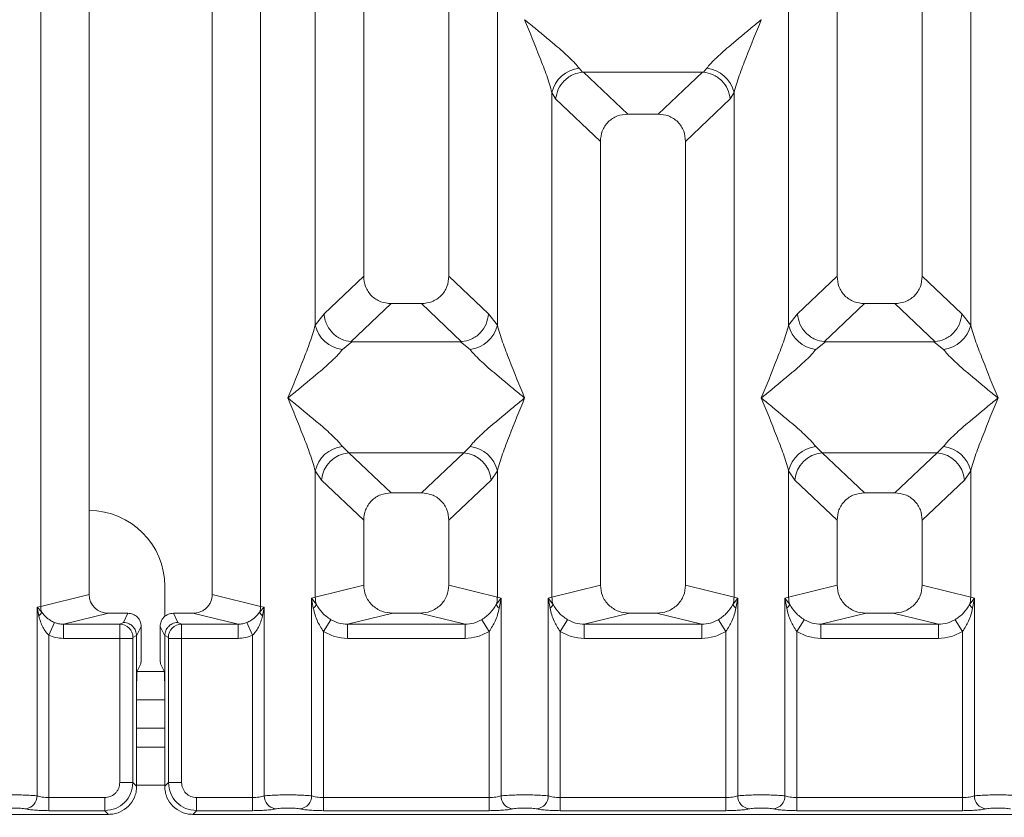
# Model space of a CAD drawing. Units: millimetres. Extents: x 5 to 415, y 5 to 292.
# Drawn here: x 181 to 194, y 89 to 99 of the extents above; entities that cross this region are included whole.
import ezdxf

# ---------------------------------------------------------------- set-up
doc = ezdxf.new("R2010")
doc.units = ezdxf.units.MM
doc.layers.add('BEMAßUNG', color=96, linetype='Continuous')
doc.styles.add('SLDTEXTSTYLE0', font='TXT', dxfattribs={"width": 0.75})
doc.dimstyles.new('SLDDIMSTYLE0', dxfattribs={"dimtxt": 3.5, "dimasz": 3.302, "dimexe": 0, "dimexo": 0.0625, "dimgap": 0.875, "dimtad": 1, "dimlfac": 8, "dimrnd": 1e-09, "dimzin": 12, "dimdsep": 46, "dimtxsty": 'SLDTEXTSTYLE0', "dimsah": 1, "dimcen": 0.09, "dimadec": 0, "dimazin": 3, "dimtfac": 1, "dimtofl": 0, "dimtmove": 0, "dimatfit": 3, "dimfxl": 0, "dimfrac": 2, "dimtolj": 1, "dimtzin": 12, "dimarcsym": 0})

# ---------------------------------------------------------------- blocks, each defined once
blk = doc.blocks.new('_D_8')
at = {"layer": 'BEMAßUNG'}
for p, q in [((77.756, 88.074), (77.756, 73.15)), ((195.259, 88.074), (195.259, 73.15)), ((77.756, 74.15), (195.259, 74.15))]:
    blk.add_line(p, q, dxfattribs=at)
for points in [[(77.756, 74.15), (81.058, 73.642), (81.058, 74.658)], [(195.259, 74.15), (191.957, 74.658), (191.957, 73.642)]]:
    blk.add_solid(points, dxfattribs=at)
at = {"layer": 'BEMAßUNG', "insert": (133.277, 78.661), "char_height": 3.5, "attachment_point": 1, "rotation": 360, "style": 'SLDTEXTSTYLE0'}
blk.add_mtext('940', dxfattribs=at)

msp = doc.modelspace()

# ---------------------------------------------------------------- linework, layer by layer
at = {"color": 7, "linetype": 'Continuous', "lineweight": 15}
for p, q in [((180.9926, 91.4503), (180.9926, 145.3307)), ((183.8967, 145.3307), (183.8967, 91.4503)), ((181.6321, 145.1749), (181.6321, 91.6061)), ((183.2571, 91.6061), (183.2571, 145.1749)), ((185.2571, 117.1603), (185.2571, 95.81)), ((186.3821, 95.81), (186.3821, 117.1603)), ((191.5071, 117.1603), (191.5071, 95.81)), ((192.6321, 95.81), (192.6321, 117.1603)), ((184.6176, 95.1658), (184.6176, 114.5578)), ((187.0217, 114.5578), (187.0217, 95.1658)), ((190.8676, 95.1658), (190.8676, 114.5578)), ((193.2717, 114.5578), (193.2717, 95.1658)), ((190.5071, 99.1998), (190.506, 99.2014)), ((188.103, 98.558), (188.1452, 98.5082)), ((189.7441, 98.5082), (189.7862, 98.558)), ((188.1452, 98.5082), (188.1581, 98.5088)), ((188.1581, 98.5088), (189.7312, 98.5088)), ((188.1581, 98.5088), (188.744, 97.9533)), ((189.7312, 98.5088), (189.1453, 97.9533)), ((189.7312, 98.5088), (189.7441, 98.5082)), ((187.7426, 91.5732), (187.7426, 98.237)), ((187.7426, 98.237), (187.7914, 98.1529)), ((187.7914, 98.1529), (188.3821, 97.5928)), ((189.5071, 97.5928), (190.0979, 98.1529)), ((190.1467, 98.237), (190.0979, 98.1529)), ((190.1467, 98.237), (190.1467, 91.5732)), ((189.1453, 97.9533), (188.744, 97.9533)), ((188.3821, 97.5928), (188.3821, 91.729)), ((189.5071, 91.729), (189.5071, 97.5928)), ((185.2571, 95.81), (184.7342, 95.3142)), ((186.9051, 95.3142), (186.3821, 95.81)), ((190.9842, 95.3142), (191.5071, 95.81)), ((193.1551, 95.3142), (192.6321, 95.81)), ((185.619, 95.4496), (185.0889, 94.9469)), ((185.619, 95.4496), (186.0203, 95.4496)), ((186.5504, 94.9469), (186.0203, 95.4496)), ((191.869, 95.4496), (191.3389, 94.9469)), ((191.869, 95.4496), (192.2703, 95.4496)), ((192.8004, 94.9469), (192.2703, 95.4496)), ((184.7342, 95.3142), (184.6176, 95.1658)), ((187.0217, 95.1658), (186.9051, 95.3142)), ((190.9842, 95.3142), (190.8676, 95.1658)), ((193.2717, 95.1658), (193.1551, 95.3142)), ((185.1025, 94.9465), (184.978, 94.8449)), ((185.0889, 94.9469), (185.1025, 94.9465)), ((186.5368, 94.9465), (185.1025, 94.9465)), ((186.5368, 94.9465), (186.5504, 94.9469)), ((186.6612, 94.8449), (186.5368, 94.9465)), ((191.3525, 94.9465), (191.228, 94.8449)), ((191.3389, 94.9469), (191.3525, 94.9465)), ((192.7868, 94.9465), (191.3525, 94.9465)), ((192.7868, 94.9465), (192.8004, 94.9469)), ((192.9112, 94.8449), (192.7868, 94.9465)), ((184.978, 93.5611), (185.0603, 93.4793)), ((186.579, 93.4793), (185.0603, 93.4793)), ((185.0603, 93.4793), (185.619, 92.9496)), ((186.0203, 92.9496), (186.579, 93.4793)), ((186.579, 93.4793), (186.6612, 93.5611)), ((191.228, 93.5611), (191.3103, 93.4793)), ((191.3103, 93.4793), (192.829, 93.4793)), ((191.3103, 93.4793), (191.869, 92.9496)), ((192.2703, 92.9496), (192.829, 93.4793)), ((192.829, 93.4793), (192.9112, 93.5611)), ((184.6176, 91.5732), (184.6176, 93.2402)), ((184.6176, 93.2402), (184.6998, 93.1175)), ((186.9395, 93.1175), (187.0217, 93.2402)), ((187.0217, 93.2402), (187.0217, 91.5732)), ((190.8676, 91.5732), (190.8676, 93.2402)), ((190.8676, 93.2402), (190.9498, 93.1175)), ((193.1895, 93.1175), (193.2717, 93.2402)), ((193.2717, 93.2402), (193.2717, 91.5732)), ((184.6998, 93.1175), (185.2571, 92.5891)), ((186.3821, 92.5891), (186.9395, 93.1175)), ((190.9498, 93.1175), (191.5071, 92.5891)), ((192.6321, 92.5891), (193.1895, 93.1175)), ((186.0203, 92.9496), (185.619, 92.9496)), ((192.2703, 92.9496), (191.869, 92.9496)), ((185.2571, 92.5891), (185.2571, 91.729)), ((186.3821, 91.729), (186.3821, 92.5891)), ((191.5071, 92.5891), (191.5071, 91.729)), ((192.6321, 91.729), (192.6321, 92.5891)), ((182.6317, 91.3182), (182.6317, 91.7161)), ((185.2571, 91.729), (184.6176, 91.5732)), ((187.0217, 91.5732), (186.3821, 91.729)), ((188.3821, 91.729), (187.7426, 91.5732)), ((190.1467, 91.5732), (189.5071, 91.729)), ((190.8676, 91.5732), (191.5071, 91.729)), ((193.2717, 91.5732), (192.6321, 91.729)), ((181.6321, 91.6061), (180.9926, 91.4503)), ((183.8967, 91.4503), (183.2571, 91.6061)), ((184.569, 91.5585), (184.6176, 91.5732)), ((184.569, 88.948), (184.569, 91.5585)), ((184.6323, 91.4743), (184.569, 91.5585)), ((184.569, 91.5585), (184.5921, 91.4248)), ((187.0703, 91.5585), (187.007, 91.4743)), ((187.0217, 91.5732), (187.0703, 91.5585)), ((187.0472, 91.4248), (187.0703, 91.5585)), ((187.0703, 91.5585), (187.0703, 88.948)), ((187.694, 91.5585), (187.7426, 91.5732)), ((187.694, 88.948), (187.694, 91.5585)), ((187.7573, 91.4743), (187.694, 91.5585)), ((187.694, 91.5585), (187.7171, 91.4248)), ((190.1953, 91.5585), (190.132, 91.4743)), ((190.1467, 91.5732), (190.1953, 91.5585)), ((190.1722, 91.4248), (190.1953, 91.5585)), ((190.1953, 91.5585), (190.1953, 88.948)), ((190.819, 91.5585), (190.8676, 91.5732)), ((190.819, 88.948), (190.819, 91.5585)), ((190.8823, 91.4743), (190.819, 91.5585)), ((190.819, 91.5585), (190.8421, 91.4248)), ((193.3203, 91.5585), (193.257, 91.4743)), ((193.2717, 91.5732), (193.3203, 91.5585)), ((193.2972, 91.4248), (193.3203, 91.5585)), ((193.3203, 91.5585), (193.3203, 88.948)), ((180.944, 91.4381), (180.9926, 91.4503)), ((180.944, 88.948), (180.944, 91.4381)), ((181.0045, 91.3771), (180.944, 91.4381)), ((180.944, 91.4381), (180.9666, 91.3222)), ((183.9453, 91.4381), (183.8848, 91.3771)), ((183.8967, 91.4503), (183.9453, 91.4381)), ((183.9227, 91.3222), (183.9453, 91.4381)), ((183.9453, 91.4381), (183.9453, 88.948)), ((181.8872, 91.3603), (181.2916, 91.2152)), ((181.8872, 91.3603), (182.1451, 91.3603)), ((182.0841, 91.2382), (182.1451, 91.3603)), ((182.8052, 91.2382), (182.7442, 91.3603)), ((182.7442, 91.3603), (183.0021, 91.3603)), ((183.5977, 91.2152), (183.0021, 91.3603)), ((184.8238, 91.275), (184.7249, 91.1207)), ((185.6398, 91.3603), (185.0441, 91.2152)), ((185.6398, 91.3603), (185.9995, 91.3603)), ((186.5952, 91.2152), (185.9995, 91.3603)), ((186.9144, 91.1207), (186.8155, 91.275)), ((187.9488, 91.275), (187.8499, 91.1207)), ((188.7648, 91.3603), (188.1691, 91.2152)), ((188.7648, 91.3603), (189.1245, 91.3603)), ((189.7202, 91.2152), (189.1245, 91.3603)), ((190.0394, 91.1207), (189.9405, 91.275)), ((191.0738, 91.275), (190.9749, 91.1207)), ((191.8898, 91.3603), (191.2941, 91.2152)), ((191.8898, 91.3603), (192.2495, 91.3603)), ((192.8452, 91.2152), (192.2495, 91.3603)), ((193.0655, 91.275), (193.1644, 91.1207)), ((181.0999, 91.0693), (181.1761, 91.2373)), ((181.2916, 91.2152), (181.2916, 91.0282)), ((181.2916, 91.2152), (182.0379, 91.2152)), ((182.0379, 91.2152), (182.0841, 91.2382)), ((182.3198, 91.1853), (182.2587, 91.063)), ((182.3198, 91.1853), (182.3198, 90.8458)), ((182.6306, 91.063), (182.5695, 91.1853)), ((182.5695, 91.1853), (182.5695, 90.8458)), ((182.8514, 91.2152), (182.8052, 91.2382)), ((183.5977, 91.2152), (182.8514, 91.2152)), ((183.5977, 91.0282), (183.5977, 91.2152)), ((183.7132, 91.2373), (183.7894, 91.0693)), ((186.5952, 91.2152), (185.0441, 91.2152)), ((185.0441, 91.0282), (185.0441, 91.2152)), ((186.5952, 91.2152), (186.5952, 91.0282)), ((189.7202, 91.2152), (188.1691, 91.2152)), ((188.1691, 91.0282), (188.1691, 91.2152)), ((189.7202, 91.2152), (189.7202, 91.0282)), ((192.8452, 91.2152), (191.2941, 91.2152)), ((191.2941, 91.0282), (191.2941, 91.2152)), ((192.8452, 91.2152), (192.8452, 91.0282)), ((181.0999, 91.0693), (181.0999, 88.9254)), ((182.0363, 91.0282), (181.2916, 91.0282)), ((182.0363, 89.1235), (182.0363, 91.0282)), ((182.2096, 91.0282), (182.0363, 91.0282)), ((182.2096, 91.0282), (182.2096, 89.1235)), ((182.2112, 91.0406), (182.2587, 91.0642)), ((182.2587, 91.0642), (182.2587, 91.063)), ((182.2587, 91.063), (182.2587, 90.3446)), ((182.6306, 91.0642), (182.6306, 91.063)), ((182.6781, 91.0406), (182.6306, 91.0642)), ((182.6306, 90.3446), (182.6306, 91.063)), ((182.6797, 89.1235), (182.6797, 91.0282)), ((182.853, 91.0282), (182.6797, 91.0282)), ((183.5977, 91.0282), (182.853, 91.0282)), ((182.853, 91.0282), (182.853, 89.1235)), ((183.7894, 88.9254), (183.7894, 91.0693)), ((184.7249, 91.1207), (184.7249, 88.9254)), ((186.5952, 91.0282), (185.0441, 91.0282)), ((186.9144, 88.9254), (186.9144, 91.1207)), ((187.8499, 91.1207), (187.8499, 88.9254)), ((189.7202, 91.0282), (188.1691, 91.0282)), ((190.0394, 88.9254), (190.0394, 91.1207)), ((190.9749, 91.1207), (190.9749, 88.9254)), ((192.8452, 91.0282), (191.2941, 91.0282)), ((193.1644, 88.9254), (193.1644, 91.1207)), ((182.2668, 90.594), (182.3147, 90.6899)), ((182.6225, 90.594), (182.5746, 90.6899)), ((182.2587, 89.0744), (182.2587, 90.3446)), ((182.6306, 90.3446), (182.6306, 89.0744)), ((182.6306, 90.2161), (182.2587, 90.2161)), ((182.6306, 89.5911), (182.2587, 89.5911)), ((182.0363, 89.1235), (182.2096, 89.1235)), ((182.2096, 89.1235), (182.2587, 89.0744)), ((182.6797, 89.1235), (182.6306, 89.0744)), ((182.853, 89.1235), (182.6797, 89.1235)), ((181.0999, 88.7521), (181.0999, 88.9254)), ((181.0999, 88.9254), (181.8382, 88.9254)), ((181.8382, 88.9254), (181.8382, 88.7521)), ((183.7894, 88.9254), (183.0511, 88.9254)), ((183.0511, 88.9254), (183.0511, 88.7521)), ((183.7894, 88.7521), (183.7894, 88.9254)), ((184.7249, 88.7521), (184.7249, 88.9254)), ((186.9144, 88.9254), (184.7249, 88.9254)), ((186.9144, 88.7521), (186.9144, 88.9254)), ((187.8499, 88.7521), (187.8499, 88.9254)), ((190.0394, 88.9254), (187.8499, 88.9254)), ((190.0394, 88.7521), (190.0394, 88.9254)), ((190.9749, 88.7521), (190.9749, 88.9254)), ((190.9749, 88.9254), (193.1644, 88.9254)), ((193.1644, 88.9254), (193.1644, 88.7521)), ((170.002, 88.703), (181.8873, 88.703)), ((181.8382, 88.7521), (181.0999, 88.7521)), ((181.8873, 88.703), (181.8382, 88.7521)), ((183.0511, 88.7521), (183.002, 88.703)), ((183.002, 88.703), (194.8873, 88.703)), ((183.7894, 88.7521), (183.0511, 88.7521)), ((186.9144, 88.7521), (184.7249, 88.7521)), ((190.0394, 88.7521), (187.8499, 88.7521)), ((193.1644, 88.7521), (190.9749, 88.7521))]:
    msp.add_line(p, q, dxfattribs=at)
at = {"color": 8, "linetype": 'Continuous', "lineweight": 15}
for p, q in [((182.6317, 90.5911), (182.2664, 90.5911)), ((182.6306, 89.8411), (182.2587, 89.8411)), ((182.6306, 89.0911), (182.2587, 89.0911))]:
    msp.add_line(p, q, dxfattribs=at)
at = {"color": 7, "linetype": 'Continuous', "lineweight": 15}
for centre, radius, start, end in [((188.1453, 98.1476), 0.4126, 95.88399, 167.47909), ((189.744, 98.1476), 0.4126, 12.52091, 84.11601), ((185.0203, 95.2553), 0.4126, 192.52091, 264.11601), ((186.619, 95.2553), 0.4126, 275.88399, 347.47909), ((191.2703, 95.2553), 0.4126, 192.52091, 264.11601), ((192.869, 95.2553), 0.4126, 275.884, 347.47909), ((185.0203, 93.1507), 0.4126, 95.88399, 167.47909), ((185.0935, 93.0858), 0.395, 94.82591, 175.39523), ((186.5458, 93.0858), 0.395, 4.60477, 85.17409), ((186.619, 93.1507), 0.4126, 12.52091, 84.11601), ((191.2703, 93.1507), 0.4126, 95.88399, 167.47909), ((191.3435, 93.0858), 0.395, 94.82591, 175.39523), ((192.7958, 93.0858), 0.395, 4.60477, 85.17409), ((192.869, 93.1507), 0.4126, 12.52091, 84.11601), ((181.6317, 91.7161), 1, 0, 90), ((185.008, 91.5805), 0.3904, 181.07187, 195.78918), ((186.6313, 91.5805), 0.3904, 344.21082, 358.92812), ((188.133, 91.5805), 0.3904, 181.07187, 195.78918), ((189.7563, 91.5805), 0.3904, 344.21082, 358.92812), ((191.258, 91.5805), 0.3904, 181.07187, 195.78918), ((192.8813, 91.5805), 0.3904, 344.21082, 358.92812), ((181.2529, 91.4552), 0.2603, 181.07303, 197.45467), ((183.6364, 91.4552), 0.2603, 342.54533, 358.92697), ((184.5174, 91.5265), 0.1262, 306.31397, 335.55659), ((187.1219, 91.5265), 0.1262, 204.44345, 233.68614), ((187.6424, 91.5265), 0.1262, 306.31386, 335.55655), ((190.2469, 91.5265), 0.1262, 204.44345, 233.68614), ((190.7674, 91.5265), 0.1262, 306.31386, 335.55655), ((193.3719, 91.5265), 0.1262, 204.44345, 233.68614), ((180.8851, 91.4191), 0.1266, 310.04182, 340.62297), ((184.0042, 91.4191), 0.1266, 199.37703, 229.95818), ((182.0353, 91.0393), 0.1759, 0.43931, 89.1401), ((182.854, 91.0393), 0.1759, 90.8599, 179.56069), ((180.7663, 88.9495), 0.1777, 280.43261, 359.53033), ((184.123, 88.9495), 0.1777, 180.46967, 259.56739), ((184.3913, 88.9495), 0.1777, 280.43261, 359.53033), ((187.248, 88.9495), 0.1777, 180.46967, 259.56739), ((187.5163, 88.9495), 0.1777, 280.43261, 359.53033), ((190.373, 88.9495), 0.1777, 180.46967, 259.56739), ((190.6413, 88.9495), 0.1777, 280.43261, 359.53033), ((193.498, 88.9495), 0.1777, 180.46967, 259.56739)]:
    msp.add_arc(centre, radius, start, end, dxfattribs=at)
msp.add_ellipse((181.8922, 91.611), major_axis=(0.2533, 0.0617), ratio=0.9590345, start_param=2.9120403, end_param=4.4635925, dxfattribs=at)
for points, knots in [([(187.7426, 98.237), (187.7211, 98.3102), (187.6781, 98.4567), (187.5518, 98.783), (187.45, 99.0331), (187.3821, 99.1998)], [0, 0, 0, 0, 0.2495397, 0.4997846, 1, 1, 1, 1]), ([(187.3821, 99.1998), (187.4332, 99.1581), (187.527, 99.0814), (187.6626, 98.9697), (187.7806, 98.8706), (187.8832, 98.7815), (187.9726, 98.7), (188.0501, 98.6243), (188.0863, 98.579), (188.103, 98.558)], [0, 0, 0, 0, 0.1854954, 0.341249, 0.4999313, 0.6330356, 0.7497032, 0.8840832, 1, 1, 1, 1]), ([(189.7862, 98.558), (189.8029, 98.5789), (189.8288, 98.6116), (189.878, 98.6618), (189.9314, 98.7135), (190.0062, 98.7815), (190.1087, 98.8706), (190.2267, 98.9697), (190.3623, 99.0814), (190.4561, 99.1581), (190.5071, 99.1998)], [0, 0, 0, 0, 0.1158957, 0.1806634, 0.2504066, 0.367047, 0.500142, 0.658792, 0.8145254, 1, 1, 1, 1]), ([(190.5071, 99.1998), (190.4393, 99.0331), (190.3375, 98.783), (190.2112, 98.4567), (190.1682, 98.3102), (190.1467, 98.237)], [0, 0, 0, 0, 0.5002154, 0.7504603, 1, 1, 1, 1]), ([(187.7914, 98.1529), (187.8, 98.1965), (187.817, 98.2837), (187.889, 98.3821), (187.9633, 98.443), (188.0435, 98.4882), (188.1056, 98.5004), (188.1452, 98.5082)], [0, 0, 0, 0, 0.2498992, 0.4994313, 0.6482282, 0.7756633, 1, 1, 1, 1]), ([(189.7441, 98.5082), (189.785, 98.4999), (189.8732, 98.4819), (189.9874, 98.3993), (190.0722, 98.2839), (190.0893, 98.1966), (190.0979, 98.1529)], [0, 0, 0, 0, 0.2320143, 0.4998906, 0.7497615, 1, 1, 1, 1]), ([(188.744, 97.9533), (188.6977, 97.9486), (188.6268, 97.9415), (188.5419, 97.8971), (188.4848, 97.8511), (188.4386, 97.7942), (188.394, 97.7096), (188.3868, 97.639), (188.3821, 97.5928)], [0, 0, 0, 0, 0.243177, 0.3722625, 0.5006339, 0.6287881, 0.7576976, 1, 1, 1, 1]), ([(189.5071, 97.5928), (189.5025, 97.639), (189.4953, 97.7096), (189.4507, 97.7942), (189.4045, 97.8511), (189.3474, 97.8971), (189.2625, 97.9415), (189.1916, 97.9486), (189.1453, 97.9533)], [0, 0, 0, 0, 0.2423024, 0.3710965, 0.4993662, 0.627622, 0.756823, 1, 1, 1, 1]), ([(185.2571, 95.81), (185.2618, 95.7639), (185.269, 95.6932), (185.3136, 95.6087), (185.3598, 95.5518), (185.4169, 95.5058), (185.5018, 95.4614), (185.5727, 95.4542), (185.619, 95.4496)], [0, 0, 0, 0, 0.2423024, 0.3710965, 0.4993662, 0.627622, 0.756823, 1, 1, 1, 1]), ([(186.0203, 95.4496), (186.0666, 95.4542), (186.1374, 95.4614), (186.2224, 95.5058), (186.2795, 95.5517), (186.3257, 95.6086), (186.3703, 95.6932), (186.3775, 95.7639), (186.3821, 95.81)], [0, 0, 0, 0, 0.243177, 0.3722625, 0.5006339, 0.6287881, 0.7576976, 1, 1, 1, 1]), ([(191.5071, 95.81), (191.5118, 95.7639), (191.519, 95.6932), (191.5636, 95.6087), (191.6098, 95.5518), (191.6669, 95.5058), (191.7518, 95.4614), (191.8227, 95.4542), (191.869, 95.4496)], [0, 0, 0, 0, 0.2423024, 0.3710965, 0.4993662, 0.627622, 0.756823, 1, 1, 1, 1]), ([(192.2703, 95.4496), (192.3166, 95.4542), (192.3874, 95.4614), (192.4724, 95.5058), (192.5295, 95.5517), (192.5757, 95.6086), (192.6203, 95.6932), (192.6275, 95.7639), (192.6321, 95.81)], [0, 0, 0, 0, 0.243177, 0.3722625, 0.5006339, 0.6287881, 0.7576976, 1, 1, 1, 1]), ([(184.7342, 95.3142), (184.7379, 95.2846), (184.7448, 95.2298), (184.7812, 95.1429), (184.8473, 95.0511), (184.9562, 94.9709), (185.0461, 94.9547), (185.0889, 94.9469)], [0, 0, 0, 0, 0.1616896, 0.2991954, 0.5009189, 0.762362, 1, 1, 1, 1]), ([(186.5504, 94.9469), (186.5932, 94.9547), (186.6833, 94.971), (186.7986, 95.0564), (186.8825, 95.1763), (186.8975, 95.2682), (186.9051, 95.3142)], [0, 0, 0, 0, 0.2380074, 0.4998419, 0.749633, 1, 1, 1, 1]), ([(191.3389, 94.9469), (191.297, 94.9542), (191.2333, 94.9653), (191.1523, 95.0117), (191.0784, 95.0736), (191.0067, 95.1765), (190.9917, 95.2683), (190.9842, 95.3142)], [0, 0, 0, 0, 0.2327026, 0.3526896, 0.5004951, 0.74996, 1, 1, 1, 1]), ([(192.8004, 94.9469), (192.8432, 94.9547), (192.9333, 94.971), (193.0486, 95.0564), (193.1325, 95.1763), (193.1475, 95.2682), (193.1551, 95.3142)], [0, 0, 0, 0, 0.2380074, 0.4998419, 0.749633, 1, 1, 1, 1]), ([(184.2571, 94.203), (184.325, 94.3697), (184.4268, 94.6199), (184.5531, 94.9462), (184.5961, 95.0927), (184.6176, 95.1658)], [0, 0, 0, 0, 0.5002154, 0.7504603, 1, 1, 1, 1]), ([(187.0217, 95.1658), (187.0432, 95.0927), (187.0862, 94.9462), (187.2125, 94.6199), (187.3143, 94.3697), (187.3821, 94.203)], [0, 0, 0, 0, 0.2495397, 0.4997846, 1, 1, 1, 1]), ([(190.5071, 94.203), (190.575, 94.3697), (190.6768, 94.6199), (190.8031, 94.9462), (190.8461, 95.0927), (190.8676, 95.1658)], [0, 0, 0, 0, 0.5002154, 0.7504603, 1, 1, 1, 1]), ([(193.2717, 95.1658), (193.2932, 95.0927), (193.3362, 94.9462), (193.4625, 94.6199), (193.5643, 94.3697), (193.6321, 94.203)], [0, 0, 0, 0, 0.2495397, 0.4997846, 1, 1, 1, 1]), ([(184.978, 94.8449), (184.9614, 94.8239), (184.9355, 94.7912), (184.8863, 94.741), (184.8329, 94.6893), (184.7581, 94.6213), (184.6556, 94.5323), (184.5376, 94.4331), (184.402, 94.3214), (184.3082, 94.2447), (184.2571, 94.203)], [0, 0, 0, 0, 0.11589574, 0.18066341, 0.25040661, 0.36704701, 0.50014196, 0.65879223, 0.81452593, 1, 1, 1, 1]), ([(187.3821, 94.203), (187.3311, 94.2447), (187.2373, 94.3214), (187.1017, 94.4331), (186.9837, 94.5322), (186.8811, 94.6214), (186.7917, 94.7029), (186.7142, 94.7785), (186.678, 94.8239), (186.6612, 94.8449)], [0, 0, 0, 0, 0.1854954, 0.341249, 0.4999313, 0.6330356, 0.7497032, 0.8840832, 1, 1, 1, 1]), ([(191.228, 94.8449), (191.2114, 94.8239), (191.1855, 94.7912), (191.1363, 94.741), (191.0829, 94.6893), (191.0081, 94.6213), (190.9056, 94.5323), (190.7876, 94.4331), (190.652, 94.3214), (190.5582, 94.2447), (190.5071, 94.203)], [0, 0, 0, 0, 0.1158957, 0.1806634, 0.2504066, 0.367047, 0.500142, 0.658792, 0.8145253, 1, 1, 1, 1]), ([(193.6321, 94.203), (193.5811, 94.2447), (193.4873, 94.3214), (193.3517, 94.4331), (193.2337, 94.5322), (193.1311, 94.6214), (193.0417, 94.7029), (192.9642, 94.7785), (192.928, 94.8239), (192.9112, 94.8449)], [0, 0, 0, 0, 0.1854954, 0.341249, 0.4999313, 0.6330356, 0.7497032, 0.8840832, 1, 1, 1, 1]), ([(184.6176, 93.2402), (184.5961, 93.3133), (184.5531, 93.4599), (184.4268, 93.7861), (184.325, 94.0363), (184.2571, 94.203)], [0, 0, 0, 0, 0.2495397, 0.4997846, 1, 1, 1, 1]), ([(184.2571, 94.203), (184.3082, 94.1613), (184.402, 94.0846), (184.5376, 93.9729), (184.6556, 93.8738), (184.7582, 93.7846), (184.8476, 93.7031), (184.9251, 93.6275), (184.9613, 93.5821), (184.978, 93.5611)], [0, 0, 0, 0, 0.1854945, 0.3412491, 0.4999313, 0.6330356, 0.7497032, 0.8840832, 1, 1, 1, 1]), ([(186.6612, 93.5611), (186.6779, 93.5821), (186.7038, 93.6148), (186.753, 93.665), (186.8064, 93.7167), (186.8812, 93.7847), (186.9837, 93.8737), (187.1017, 93.9729), (187.2373, 94.0846), (187.3311, 94.1613), (187.3821, 94.203)], [0, 0, 0, 0, 0.1158957, 0.1806634, 0.2504066, 0.367047, 0.500142, 0.658792, 0.8145253, 1, 1, 1, 1]), ([(187.3821, 94.203), (187.3143, 94.0363), (187.2125, 93.7861), (187.0862, 93.4599), (187.0432, 93.3133), (187.0217, 93.2402)], [0, 0, 0, 0, 0.5002154, 0.7504603, 1, 1, 1, 1]), ([(190.8676, 93.2402), (190.8461, 93.3133), (190.8031, 93.4599), (190.6768, 93.7861), (190.575, 94.0363), (190.5071, 94.203)], [0, 0, 0, 0, 0.2495397, 0.4997846, 1, 1, 1, 1]), ([(190.5071, 94.203), (190.5582, 94.1613), (190.652, 94.0846), (190.7876, 93.9729), (190.9056, 93.8738), (191.0082, 93.7846), (191.0976, 93.7031), (191.1751, 93.6275), (191.2113, 93.5821), (191.228, 93.5611)], [0, 0, 0, 0, 0.1854954, 0.341249, 0.4999313, 0.6330356, 0.7497032, 0.8840832, 1, 1, 1, 1]), ([(192.9112, 93.5611), (192.9279, 93.5821), (192.9538, 93.6148), (193.003, 93.665), (193.0564, 93.7167), (193.1312, 93.7847), (193.2337, 93.8737), (193.3517, 93.9729), (193.4873, 94.0846), (193.5811, 94.1613), (193.6321, 94.203)], [0, 0, 0, 0, 0.1158957, 0.1806634, 0.2504066, 0.367047, 0.500142, 0.6587922, 0.8145259, 1, 1, 1, 1]), ([(193.6321, 94.203), (193.5643, 94.0363), (193.4625, 93.7861), (193.3362, 93.4599), (193.2932, 93.3133), (193.2717, 93.2402)], [0, 0, 0, 0, 0.5002154, 0.7504603, 1, 1, 1, 1]), ([(185.619, 92.9496), (185.5727, 92.9449), (185.5018, 92.9377), (185.4169, 92.8933), (185.3598, 92.8474), (185.3136, 92.7905), (185.269, 92.7059), (185.2618, 92.6352), (185.2571, 92.5891)], [0, 0, 0, 0, 0.243177, 0.3722625, 0.5006339, 0.6287881, 0.7576976, 1, 1, 1, 1]), ([(186.3821, 92.5891), (186.3775, 92.6352), (186.3703, 92.7059), (186.3257, 92.7904), (186.2795, 92.8473), (186.2224, 92.8933), (186.1375, 92.9377), (186.0666, 92.9449), (186.0203, 92.9496)], [0, 0, 0, 0, 0.2423024, 0.3710965, 0.4993662, 0.627622, 0.756823, 1, 1, 1, 1]), ([(191.869, 92.9496), (191.8227, 92.9449), (191.7518, 92.9377), (191.6669, 92.8933), (191.6098, 92.8474), (191.5636, 92.7905), (191.519, 92.7059), (191.5118, 92.6352), (191.5071, 92.5891)], [0, 0, 0, 0, 0.243177, 0.3722625, 0.5006339, 0.6287881, 0.7576976, 1, 1, 1, 1]), ([(192.6321, 92.5891), (192.6275, 92.6352), (192.6203, 92.7059), (192.5757, 92.7904), (192.5295, 92.8473), (192.4724, 92.8933), (192.3875, 92.9377), (192.3166, 92.9449), (192.2703, 92.9496)], [0, 0, 0, 0, 0.2423024, 0.3710965, 0.4993662, 0.627622, 0.756823, 1, 1, 1, 1]), ([(185.2571, 91.729), (185.2623, 91.6824), (185.2702, 91.6103), (185.3177, 91.5244), (185.3671, 91.4659), (185.4278, 91.4184), (185.5173, 91.3727), (185.5915, 91.3652), (185.6398, 91.3603)], [0, 0, 0, 0, 0.2361711, 0.3646545, 0.4939641, 0.6241345, 0.755523, 1, 1, 1, 1]), ([(185.9995, 91.3603), (186.0478, 91.3652), (186.122, 91.3727), (186.2114, 91.4184), (186.2722, 91.4658), (186.3215, 91.5244), (186.3691, 91.6103), (186.377, 91.6824), (186.3821, 91.729)], [0, 0, 0, 0, 0.244477, 0.3757531, 0.506036, 0.6352348, 0.7638289, 1, 1, 1, 1]), ([(188.3821, 91.729), (188.3873, 91.6824), (188.3952, 91.6103), (188.4427, 91.5244), (188.4921, 91.4659), (188.5528, 91.4184), (188.6423, 91.3727), (188.7165, 91.3652), (188.7648, 91.3603)], [0, 0, 0, 0, 0.2361711, 0.3646545, 0.4939641, 0.6241345, 0.755523, 1, 1, 1, 1]), ([(189.1245, 91.3603), (189.1728, 91.3652), (189.247, 91.3727), (189.3364, 91.4184), (189.3972, 91.4658), (189.4465, 91.5244), (189.4941, 91.6103), (189.502, 91.6824), (189.5071, 91.729)], [0, 0, 0, 0, 0.244477, 0.3757531, 0.506036, 0.6352348, 0.7638289, 1, 1, 1, 1]), ([(191.5071, 91.729), (191.5123, 91.6824), (191.5202, 91.6103), (191.5677, 91.5244), (191.6171, 91.4659), (191.6778, 91.4184), (191.7673, 91.3727), (191.8415, 91.3652), (191.8898, 91.3603)], [0, 0, 0, 0, 0.2361711, 0.3646545, 0.4939641, 0.6241345, 0.755523, 1, 1, 1, 1]), ([(192.2495, 91.3603), (192.2978, 91.3652), (192.372, 91.3727), (192.4614, 91.4184), (192.5222, 91.4658), (192.5715, 91.5244), (192.6191, 91.6103), (192.627, 91.6824), (192.6321, 91.729)], [0, 0, 0, 0, 0.244477, 0.3757531, 0.506036, 0.6352348, 0.7638289, 1, 1, 1, 1]), ([(183.0021, 91.3603), (183.0342, 91.3636), (183.0837, 91.3686), (183.1433, 91.3991), (183.1839, 91.4307), (183.2167, 91.4697), (183.2484, 91.527), (183.2537, 91.575), (183.2571, 91.6061)], [0, 0, 0, 0, 0.244477, 0.375725, 0.506036, 0.6352072, 0.7638289, 1, 1, 1, 1]), ([(184.5921, 91.4248), (184.6066, 91.3677), (184.634, 91.2603), (184.6959, 91.1652), (184.7249, 91.1207)], [0, 0, 0, 0, 0.5312194, 1, 1, 1, 1]), ([(184.8238, 91.275), (184.8035, 91.2886), (184.762, 91.3164), (184.6915, 91.38), (184.656, 91.4364), (184.6323, 91.4743)], [0, 0, 0, 0, 0.2407441, 0.491306, 1, 1, 1, 1]), ([(187.007, 91.4743), (186.9833, 91.4364), (186.9479, 91.38), (186.8774, 91.3164), (186.8359, 91.2887), (186.8155, 91.275)], [0, 0, 0, 0, 0.5090995, 0.7581567, 1, 1, 1, 1]), ([(186.9144, 91.1207), (186.9434, 91.1652), (187.0053, 91.2602), (187.0326, 91.3677), (187.0472, 91.4248)], [0, 0, 0, 0, 0.4683803, 1, 1, 1, 1]), ([(187.7171, 91.4248), (187.7316, 91.3677), (187.759, 91.2603), (187.8209, 91.1652), (187.8499, 91.1207)], [0, 0, 0, 0, 0.5312194, 1, 1, 1, 1]), ([(187.9488, 91.275), (187.9285, 91.2886), (187.887, 91.3164), (187.8165, 91.38), (187.781, 91.4364), (187.7573, 91.4743)], [0, 0, 0, 0, 0.24074411, 0.49130604, 1, 1, 1, 1]), ([(190.132, 91.4743), (190.1083, 91.4364), (190.0729, 91.38), (190.0024, 91.3164), (189.9609, 91.2887), (189.9405, 91.275)], [0, 0, 0, 0, 0.50909953, 0.7581567, 1, 1, 1, 1]), ([(190.0394, 91.1207), (190.0684, 91.1652), (190.1303, 91.2602), (190.1576, 91.3677), (190.1722, 91.4248)], [0, 0, 0, 0, 0.4683803, 1, 1, 1, 1]), ([(190.8421, 91.4248), (190.8566, 91.3677), (190.884, 91.2603), (190.9459, 91.1652), (190.9749, 91.1207)], [0, 0, 0, 0, 0.5312194, 1, 1, 1, 1]), ([(191.0738, 91.275), (191.0535, 91.2886), (191.012, 91.3164), (190.9415, 91.38), (190.906, 91.4364), (190.8823, 91.4743)], [0, 0, 0, 0, 0.24074411, 0.49130604, 1, 1, 1, 1]), ([(193.257, 91.4743), (193.2333, 91.4364), (193.1979, 91.38), (193.1274, 91.3164), (193.0859, 91.2887), (193.0655, 91.275)], [0, 0, 0, 0, 0.5090995, 0.7581567, 1, 1, 1, 1]), ([(193.1644, 91.1207), (193.1934, 91.1652), (193.2553, 91.2602), (193.2826, 91.3677), (193.2972, 91.4248)], [0, 0, 0, 0, 0.4683803, 1, 1, 1, 1]), ([(180.9666, 91.3222), (180.9817, 91.2727), (181.0039, 91.2004), (181.0543, 91.1169), (181.0856, 91.0842), (181.0999, 91.0693)], [0, 0, 0, 0, 0.5406448, 0.7908088, 1, 1, 1, 1]), ([(181.1761, 91.2373), (181.1582, 91.2459), (181.1211, 91.2636), (181.0585, 91.3075), (181.0263, 91.3491), (181.0045, 91.3771)], [0, 0, 0, 0, 0.233197, 0.483468, 1, 1, 1, 1]), ([(182.1451, 91.3603), (182.1671, 91.358), (182.201, 91.3544), (182.2417, 91.3326), (182.2695, 91.31), (182.2921, 91.2822), (182.3138, 91.2414), (182.3175, 91.2074), (182.3198, 91.1853)], [0, 0, 0, 0, 0.2393533, 0.3693961, 0.4997037, 0.6298132, 0.7602392, 1, 1, 1, 1]), ([(182.5695, 91.1853), (182.5718, 91.2074), (182.5755, 91.2413), (182.5972, 91.2821), (182.6197, 91.31), (182.6475, 91.3326), (182.6882, 91.3544), (182.7222, 91.358), (182.7442, 91.3603)], [0, 0, 0, 0, 0.2397608, 0.3699411, 0.5002966, 0.6303584, 0.7606467, 1, 1, 1, 1]), ([(183.8848, 91.3771), (183.8631, 91.3492), (183.8309, 91.3077), (183.7684, 91.2637), (183.7312, 91.2459), (183.7132, 91.2373)], [0, 0, 0, 0, 0.5153606, 0.7650092, 1, 1, 1, 1]), ([(183.7894, 91.0693), (183.8037, 91.0843), (183.8351, 91.117), (183.8855, 91.2006), (183.9076, 91.2728), (183.9227, 91.3222)], [0, 0, 0, 0, 0.2096774, 0.4605105, 1, 1, 1, 1]), ([(185.0441, 91.2152), (185.0049, 91.2175), (184.9274, 91.222), (184.8581, 91.2575), (184.8238, 91.275)], [0, 0, 0, 0, 0.5054211, 1, 1, 1, 1]), ([(186.8155, 91.275), (186.7812, 91.2575), (186.7119, 91.222), (186.6344, 91.2175), (186.5952, 91.2152)], [0, 0, 0, 0, 0.4945789, 1, 1, 1, 1]), ([(188.1691, 91.2152), (188.1299, 91.2175), (188.0524, 91.222), (187.9831, 91.2575), (187.9488, 91.275)], [0, 0, 0, 0, 0.5054211, 1, 1, 1, 1]), ([(189.9405, 91.275), (189.9062, 91.2575), (189.8369, 91.222), (189.7594, 91.2175), (189.7202, 91.2152)], [0, 0, 0, 0, 0.4945789, 1, 1, 1, 1]), ([(191.2941, 91.2152), (191.2549, 91.2175), (191.1774, 91.222), (191.1081, 91.2575), (191.0738, 91.275)], [0, 0, 0, 0, 0.5054211, 1, 1, 1, 1]), ([(193.0655, 91.275), (193.0312, 91.2575), (192.9619, 91.222), (192.8844, 91.2175), (192.8452, 91.2152)], [0, 0, 0, 0, 0.4945789, 1, 1, 1, 1]), ([(181.2916, 91.2152), (181.2702, 91.2161), (181.2306, 91.2176), (181.1933, 91.2311), (181.1761, 91.2373)], [0, 0, 0, 0, 0.5407259, 1, 1, 1, 1]), ([(182.0363, 91.0282), (182.0363, 91.0473), (182.0364, 91.0885), (182.0367, 91.148), (182.0371, 91.1882), (182.0375, 91.2095), (182.0378, 91.2133), (182.0379, 91.2152)], [0, 0, 0, 0, 0.2046168, 0.4392688, 0.7038361, 0.8481349, 1, 1, 1, 1]), ([(182.0841, 91.2382), (182.0982, 91.2371), (182.1245, 91.2351), (182.1674, 91.2188), (182.2033, 91.1934), (182.2302, 91.1603), (182.2522, 91.12), (182.2561, 91.0863), (182.2587, 91.0642)], [0, 0, 0, 0, 0.1552038, 0.2904718, 0.5003795, 0.6307902, 0.757707, 1, 1, 1, 1]), ([(182.6306, 91.0642), (182.6332, 91.0863), (182.6371, 91.12), (182.6591, 91.1603), (182.686, 91.1934), (182.7219, 91.2188), (182.7647, 91.2351), (182.7911, 91.2371), (182.8052, 91.2382)], [0, 0, 0, 0, 0.2422841, 0.3692032, 0.4996205, 0.7095144, 0.8447858, 1, 1, 1, 1]), ([(182.8514, 91.2152), (182.8515, 91.2133), (182.8518, 91.2095), (182.8522, 91.1882), (182.8526, 91.148), (182.8529, 91.0885), (182.853, 91.0473), (182.853, 91.0282)], [0, 0, 0, 0, 0.1518651, 0.2961639, 0.5607312, 0.7953832, 1, 1, 1, 1]), ([(183.7132, 91.2373), (183.696, 91.2311), (183.6587, 91.2176), (183.6191, 91.2161), (183.5977, 91.2152)], [0, 0, 0, 0, 0.4592741, 1, 1, 1, 1]), ([(181.2916, 91.0282), (181.2584, 91.0299), (181.1923, 91.0333), (181.1306, 91.0573), (181.0999, 91.0693)], [0, 0, 0, 0, 0.5017941, 1, 1, 1, 1]), ([(182.2112, 91.0406), (182.211, 91.0404), (182.2106, 91.0398), (182.21, 91.0369), (182.2097, 91.0329), (182.2096, 91.0298), (182.2096, 91.0282)], [0, 0, 0, 0, 0.2524831, 0.501339, 0.7466955, 1, 1, 1, 1]), ([(182.6781, 91.0406), (182.6783, 91.0404), (182.6787, 91.0398), (182.6793, 91.0369), (182.6796, 91.0329), (182.6797, 91.0297), (182.6797, 91.0282)], [0, 0, 0, 0, 0.2555497, 0.5017524, 0.7497271, 1, 1, 1, 1]), ([(183.5977, 91.0282), (183.6309, 91.0299), (183.697, 91.0334), (183.7587, 91.0574), (183.7894, 91.0693)], [0, 0, 0, 0, 0.5017781, 1, 1, 1, 1]), ([(185.0441, 91.0282), (184.9873, 91.0322), (184.8742, 91.0402), (184.7745, 91.0939), (184.7249, 91.1207)], [0, 0, 0, 0, 0.5025887, 1, 1, 1, 1]), ([(186.9144, 91.1207), (186.8648, 91.0939), (186.7651, 91.0402), (186.652, 91.0322), (186.5952, 91.0282)], [0, 0, 0, 0, 0.4974113, 1, 1, 1, 1]), ([(188.1691, 91.0282), (188.1123, 91.0322), (187.9992, 91.0402), (187.8995, 91.0939), (187.8499, 91.1207)], [0, 0, 0, 0, 0.5025887, 1, 1, 1, 1]), ([(190.0394, 91.1207), (189.9898, 91.0939), (189.8901, 91.0402), (189.777, 91.0322), (189.7202, 91.0282)], [0, 0, 0, 0, 0.49741134, 1, 1, 1, 1]), ([(191.2941, 91.0282), (191.2373, 91.0322), (191.1242, 91.0402), (191.0245, 91.0939), (190.9749, 91.1207)], [0, 0, 0, 0, 0.5025887, 1, 1, 1, 1]), ([(193.1644, 91.1207), (193.1148, 91.0939), (193.0151, 91.0402), (192.902, 91.0322), (192.8452, 91.0282)], [0, 0, 0, 0, 0.4974113, 1, 1, 1, 1]), ([(182.3198, 90.8458), (182.3197, 90.8267), (182.3196, 90.7877), (182.3185, 90.7391), (182.3171, 90.71), (182.3159, 90.6945), (182.3151, 90.6915), (182.3147, 90.6899)], [0, 0, 0, 0, 0.2434381, 0.4991813, 0.7161061, 0.849781, 1, 1, 1, 1]), ([(182.5746, 90.6899), (182.5742, 90.6915), (182.5734, 90.6945), (182.5722, 90.71), (182.5708, 90.7391), (182.5697, 90.7877), (182.5696, 90.8267), (182.5695, 90.8458)], [0, 0, 0, 0, 0.1502069, 0.2838778, 0.5008187, 0.7565513, 1, 1, 1, 1]), ([(182.2587, 90.3446), (182.2588, 90.3747), (182.259, 90.4373), (182.2609, 90.519), (182.2636, 90.5777), (182.2658, 90.5887), (182.2668, 90.594)], [0, 0, 0, 0, 0.2409235, 0.4999036, 0.7589434, 1, 1, 1, 1]), ([(182.6225, 90.594), (182.6235, 90.5887), (182.6257, 90.5777), (182.6284, 90.519), (182.6303, 90.4373), (182.6305, 90.3747), (182.6306, 90.3446)], [0, 0, 0, 0, 0.24105656, 0.50009639, 0.75907651, 1, 1, 1, 1]), ([(181.8382, 88.9254), (181.8633, 88.928), (181.9018, 88.9321), (181.948, 88.9567), (181.9795, 88.9822), (182.005, 89.0136), (182.0296, 89.0599), (182.0337, 89.0984), (182.0363, 89.1235)], [0, 0, 0, 0, 0.2403446, 0.3700732, 0.4999999, 0.6295096, 0.7596554, 1, 1, 1, 1]), ([(181.8382, 88.7521), (181.888, 88.7583), (181.985, 88.7705), (182.1056, 88.8561), (182.1912, 88.9767), (182.2034, 89.0737), (182.2096, 89.1235)], [0, 0, 0, 0, 0.2567715, 0.5, 0.7432345, 1, 1, 1, 1]), ([(181.8873, 88.703), (181.9127, 88.7045), (181.9628, 88.7074), (182.0559, 88.7373), (182.1571, 88.8046), (182.2244, 88.9058), (182.2543, 88.9989), (182.2572, 89.049), (182.2587, 89.0744)], [0, 0, 0, 0, 0.1308161, 0.2578446, 0.4999999, 0.7421484, 0.8691786, 1, 1, 1, 1]), ([(182.6306, 89.0744), (182.6321, 89.049), (182.635, 88.9989), (182.6649, 88.9058), (182.7322, 88.8046), (182.8334, 88.7373), (182.9265, 88.7074), (182.9765, 88.7045), (183.002, 88.703)], [0, 0, 0, 0, 0.1308174, 0.2578463, 0.5, 0.7421484, 0.8691786, 1, 1, 1, 1]), ([(183.0511, 88.7521), (183.0013, 88.7583), (182.9043, 88.7705), (182.7837, 88.8561), (182.6981, 88.9767), (182.6859, 89.0737), (182.6797, 89.1235)], [0, 0, 0, 0, 0.2567655, 0.5, 0.7432246, 1, 1, 1, 1]), ([(183.0511, 88.9254), (183.025, 88.9283), (182.9731, 88.9342), (182.9075, 88.9799), (182.8618, 89.0455), (182.8559, 89.0974), (182.853, 89.1235)], [0, 0, 0, 0, 0.2506495, 0.5, 0.7493505, 1, 1, 1, 1]), ([(180.3203, 88.948), (180.3406, 88.95), (180.3802, 88.9537), (180.4599, 88.9576), (180.5448, 88.96), (180.6321, 88.9608), (180.7195, 88.96), (180.8044, 88.9576), (180.8841, 88.9537), (180.9237, 88.95), (180.944, 88.948)], [0, 0, 0, 0, 0.1334003, 0.2611834, 0.3833739, 0.5, 0.61662, 0.7388083, 0.8665936, 1, 1, 1, 1]), ([(181.0999, 88.9254), (181.0847, 88.9257), (181.0539, 88.9263), (181.0112, 88.931), (180.9725, 88.9381), (180.9537, 88.9446), (180.944, 88.948)], [0, 0, 0, 0, 0.24523165, 0.4965616, 0.73786916, 1, 1, 1, 1]), ([(183.9453, 88.948), (183.9356, 88.9446), (183.9168, 88.9381), (183.8781, 88.931), (183.8354, 88.9263), (183.8046, 88.9257), (183.7894, 88.9254)], [0, 0, 0, 0, 0.2621122, 0.5034384, 0.7547531, 1, 1, 1, 1]), ([(184.569, 88.948), (184.5487, 88.95), (184.5091, 88.9537), (184.4294, 88.9576), (184.3445, 88.96), (184.2571, 88.9608), (184.1698, 88.96), (184.0849, 88.9576), (184.0052, 88.9537), (183.9656, 88.95), (183.9453, 88.948)], [0, 0, 0, 0, 0.13340389, 0.26118829, 0.38337749, 0.5, 0.61662591, 0.73881624, 0.86659951, 1, 1, 1, 1]), ([(184.7249, 88.9254), (184.7097, 88.9257), (184.6789, 88.9263), (184.6362, 88.931), (184.5975, 88.9381), (184.5787, 88.9446), (184.569, 88.948)], [0, 0, 0, 0, 0.2452317, 0.4965616, 0.7378692, 1, 1, 1, 1]), ([(187.0703, 88.948), (187.0606, 88.9446), (187.0418, 88.9381), (187.0031, 88.931), (186.9604, 88.9263), (186.9296, 88.9257), (186.9144, 88.9254)], [0, 0, 0, 0, 0.2621122, 0.5034384, 0.7547531, 1, 1, 1, 1]), ([(187.694, 88.948), (187.6737, 88.95), (187.6341, 88.9537), (187.5544, 88.9576), (187.4695, 88.96), (187.3821, 88.9608), (187.2948, 88.96), (187.2099, 88.9576), (187.1302, 88.9537), (187.0906, 88.95), (187.0703, 88.948)], [0, 0, 0, 0, 0.1334039, 0.2611883, 0.3833775, 0.5, 0.6166259, 0.7388162, 0.8665995, 1, 1, 1, 1]), ([(187.8499, 88.9254), (187.8347, 88.9257), (187.8039, 88.9263), (187.7612, 88.931), (187.7225, 88.9381), (187.7037, 88.9446), (187.694, 88.948)], [0, 0, 0, 0, 0.2452317, 0.4965616, 0.7378692, 1, 1, 1, 1]), ([(190.1953, 88.948), (190.1856, 88.9446), (190.1668, 88.9381), (190.1281, 88.931), (190.0854, 88.9263), (190.0546, 88.9257), (190.0394, 88.9254)], [0, 0, 0, 0, 0.2621122, 0.5034384, 0.7547531, 1, 1, 1, 1]), ([(190.819, 88.948), (190.7987, 88.95), (190.7591, 88.9537), (190.6794, 88.9576), (190.5945, 88.96), (190.5071, 88.9608), (190.4198, 88.96), (190.3349, 88.9576), (190.2552, 88.9537), (190.2156, 88.95), (190.1953, 88.948)], [0, 0, 0, 0, 0.1334039, 0.2611883, 0.3833775, 0.5, 0.6166259, 0.7388162, 0.8665995, 1, 1, 1, 1]), ([(190.9749, 88.9254), (190.9597, 88.9257), (190.9289, 88.9263), (190.8862, 88.931), (190.8475, 88.9381), (190.8287, 88.9446), (190.819, 88.948)], [0, 0, 0, 0, 0.2452317, 0.4965616, 0.7378692, 1, 1, 1, 1]), ([(193.3203, 88.948), (193.3106, 88.9446), (193.2918, 88.9381), (193.2531, 88.931), (193.2104, 88.9263), (193.1796, 88.9257), (193.1644, 88.9254)], [0, 0, 0, 0, 0.2621122, 0.5034384, 0.7547531, 1, 1, 1, 1]), ([(193.3203, 88.948), (193.3406, 88.95), (193.3802, 88.9537), (193.4599, 88.9576), (193.5448, 88.96), (193.6321, 88.9608), (193.7195, 88.96), (193.8044, 88.9576), (193.8841, 88.9537), (193.9237, 88.95), (193.944, 88.948)], [0, 0, 0, 0, 0.13340026, 0.26118345, 0.38337386, 0.5, 0.61661998, 0.73880834, 0.86659358, 1, 1, 1, 1]), ([(180.4659, 88.7748), (180.4759, 88.7766), (180.4959, 88.7802), (180.5371, 88.7842), (180.583, 88.7867), (180.6322, 88.7875), (180.6813, 88.7867), (180.7273, 88.7842), (180.7684, 88.7802), (180.7884, 88.7766), (180.7984, 88.7748)], [0, 0, 0, 0, 0.1255176, 0.2504664, 0.3753951, 0.5000028, 0.6247884, 0.7495392, 0.8745747, 1, 1, 1, 1]), ([(181.0999, 88.7521), (181.0702, 88.7524), (181.0108, 88.753), (180.9274, 88.7577), (180.8531, 88.7649), (180.8167, 88.7714), (180.7984, 88.7748)], [0, 0, 0, 0, 0.2493922, 0.4990662, 0.7492367, 1, 1, 1, 1]), ([(184.0909, 88.7748), (184.0729, 88.7715), (184.0366, 88.7649), (183.962, 88.7577), (183.8781, 88.753), (183.8187, 88.7524), (183.7894, 88.7521)], [0, 0, 0, 0, 0.246953, 0.5009337, 0.7544029, 1, 1, 1, 1]), ([(184.4234, 88.7748), (184.4134, 88.7766), (184.3934, 88.7802), (184.3523, 88.7842), (184.3064, 88.7867), (184.2572, 88.7875), (184.208, 88.7867), (184.1621, 88.7842), (184.1209, 88.7802), (184.1009, 88.7766), (184.0909, 88.7748)], [0, 0, 0, 0, 0.1254639, 0.2504559, 0.3751288, 0.4999947, 0.6245246, 0.7495336, 0.874363, 1, 1, 1, 1]), ([(184.7249, 88.7521), (184.6956, 88.7524), (184.6362, 88.753), (184.5523, 88.7577), (184.4777, 88.7649), (184.4414, 88.7715), (184.4234, 88.7748)], [0, 0, 0, 0, 0.2455971, 0.4990663, 0.753047, 1, 1, 1, 1]), ([(187.2159, 88.7748), (187.1979, 88.7715), (187.1616, 88.7649), (187.087, 88.7577), (187.0031, 88.753), (186.9437, 88.7524), (186.9144, 88.7521)], [0, 0, 0, 0, 0.246953, 0.5009337, 0.7544029, 1, 1, 1, 1]), ([(187.5484, 88.7748), (187.5384, 88.7766), (187.5184, 88.7802), (187.4773, 88.7842), (187.4314, 88.7867), (187.3822, 88.7875), (187.333, 88.7867), (187.2871, 88.7842), (187.2459, 88.7802), (187.2259, 88.7766), (187.2159, 88.7748)], [0, 0, 0, 0, 0.12546393, 0.25045589, 0.37512879, 0.49999469, 0.62452459, 0.74953363, 0.87436303, 1, 1, 1, 1]), ([(187.8499, 88.7521), (187.8206, 88.7524), (187.7612, 88.753), (187.6773, 88.7577), (187.6027, 88.7649), (187.5664, 88.7715), (187.5484, 88.7748)], [0, 0, 0, 0, 0.2455971, 0.4990663, 0.753047, 1, 1, 1, 1]), ([(190.3409, 88.7748), (190.3229, 88.7715), (190.2866, 88.7649), (190.212, 88.7577), (190.1281, 88.753), (190.0687, 88.7524), (190.0394, 88.7521)], [0, 0, 0, 0, 0.246953, 0.5009337, 0.7544029, 1, 1, 1, 1]), ([(190.6734, 88.7748), (190.6634, 88.7766), (190.6434, 88.7802), (190.6023, 88.7842), (190.5564, 88.7867), (190.5072, 88.7875), (190.458, 88.7867), (190.4121, 88.7842), (190.3709, 88.7802), (190.3509, 88.7766), (190.3409, 88.7748)], [0, 0, 0, 0, 0.1254639, 0.2504559, 0.3751288, 0.4999947, 0.6245246, 0.7495336, 0.874363, 1, 1, 1, 1]), ([(190.9749, 88.7521), (190.9456, 88.7524), (190.8862, 88.753), (190.8023, 88.7577), (190.7277, 88.7649), (190.6914, 88.7715), (190.6734, 88.7748)], [0, 0, 0, 0, 0.2455971, 0.4990663, 0.753047, 1, 1, 1, 1]), ([(193.4659, 88.7748), (193.4479, 88.7715), (193.4116, 88.7649), (193.337, 88.7577), (193.2531, 88.753), (193.1937, 88.7524), (193.1644, 88.7521)], [0, 0, 0, 0, 0.246953, 0.5009337, 0.7544029, 1, 1, 1, 1]), ([(193.4659, 88.7748), (193.4759, 88.7766), (193.4959, 88.7802), (193.5371, 88.7842), (193.583, 88.7867), (193.6322, 88.7875), (193.6813, 88.7867), (193.7273, 88.7842), (193.7684, 88.7802), (193.7884, 88.7766), (193.7984, 88.7748)], [0, 0, 0, 0, 0.1255176, 0.2504664, 0.3753951, 0.5000028, 0.6247884, 0.7495392, 0.8745747, 1, 1, 1, 1])]:
    msp.add_open_spline(points, degree=3, knots=knots, dxfattribs=at)

# ---------------------------------------------------------------- dimensions: what is measured, and where the dimension line sits
at = {"layer": 'BEMAßUNG'}
dim = msp.add_linear_dim(base=(195.2587, 74.1496), p1=(77.7556, 89.0744), p2=(195.2587, 89.0744), angle=360, text='940', dimstyle='SLDDIMSTYLE0', dxfattribs=at)
dim.commit()
dim.dimension.update_dxf_attribs({"geometry": '_D_8', "text_midpoint": (137.1559, 74.1496), "dimtype": 160})

doc.saveas('drawing.dxf')
